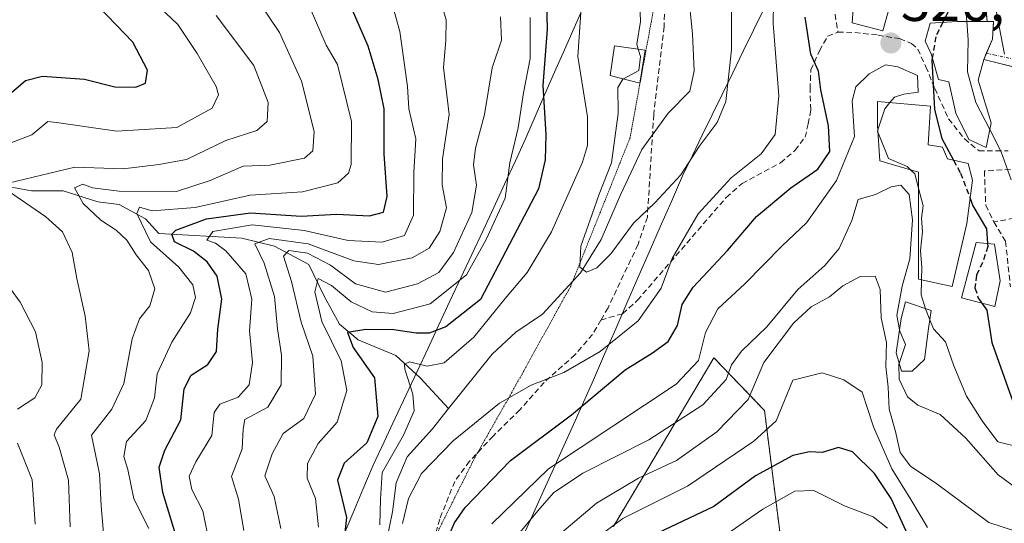
# Model space of a CAD drawing. Units: metres. Extents: x 597734 to 601196, y 4692104 to 4694466.
# Drawn here: x 598753 to 598929, y 4693404 to 4693494 of the extents above; entities that cross this region are included whole.
import ezdxf
from ezdxf.enums import TextEntityAlignment as Align

# ---------------------------------------------------------------- set-up
doc = ezdxf.new("R2010")
doc.units = ezdxf.units.M
doc.header["$MEASUREMENT"] = 0
for name, pattern in [('TRAZO_Y_PUNTO', [1, 0.5, -0.25, 0, -0.25]), ('TRAZOS', [0.75, 0.5, -0.25]), ('TRAZOS2', [0.375, 0.25, -0.125]), ('TRAZOSX2', [1.5, 1, -0.5])]:
    doc.linetypes.add(name, pattern=pattern)
for name, color, linetype, lineweight in [('Arbolado forestal', 92, 'TRAZOS', 0), ('Arbolado forestal CxS', 92, 'Continuous', 0), ('Carátula', 7, 'Continuous', 5), ('Corriente natural lineal', 142, 'Continuous', 13), ('Curva de nivel maestra', 36, 'Continuous', 30), ('Curva de nivel maestra oculto', 36, 'TRAZOSX2', 30), ('Curva de nivel normal', 36, 'Continuous', 0), ('Edificación', 1, 'Continuous', 13), ('Edificación Cxs', 1, 'Continuous', 13), ('Muro lineal', 1, 'TRAZOSX2', 13), ('Obra de contención lineal', 1, 'TRAZOSX2', 13), ('Punto de cota en terreno', 7, 'Continuous', 0), ('Rótulo de punto de cota en terreno', 19, 'Continuous', 0), ('Senda', 19, 'TRAZOSX2', 0), ('Suelo desnudo', 252, 'Continuous', 0), ('Suelo desnudo CxS', 43, 'Continuous', 0), ('Vía pecuaria', 92, 'Continuous', 13), ('Vía pecuaria CxS', 92, 'Continuous', 13), ('Vía pecuaria eje', 92, 'TRAZOS2', 0), ('Vía urbana Cxs', 5, 'Continuous', 0), ('Vía urbana eje', 5, 'TRAZO_Y_PUNTO', 0)]:
    doc.layers.add(name, color=color, linetype=linetype, lineweight=lineweight)
doc.styles.add('Arial', font='txt', dxfattribs={"height": 0.2})

# ---------------------------------------------------------------- blocks, each defined once
blk = doc.blocks.new('*U179')
at = {"layer": 'Curva de nivel normal', "color": 36, "linetype": 'Continuous', "lineweight": 0}
for points in [[(598914.85, 4693402.84, 345), (598911.85, 4693407.89, 345), (598908.46, 4693413.33, 345), (598905.2, 4693420.82, 345), (598903.13, 4693427.03, 345), (598899.87, 4693429.25, 345), (598896.03, 4693430.49, 345), (598890.77, 4693429.17, 345), (598887.81, 4693421.93, 345), (598883.79, 4693418.29, 345), (598871.91, 4693410.24, 345), (598860.4, 4693404.47, 345), (598855.53, 4693400.91, 345)], [(598786.48, 4693400.25, 345), (598785.33, 4693405.81, 345), (598783.36, 4693409.67, 345), (598782.86, 4693412, 345), (598784.06, 4693414.58, 345), (598786.94, 4693419.31, 345), (598787.32, 4693423.38, 345), (598788.37, 4693424.86, 345), (598791.63, 4693426.13, 345), (598793.6, 4693428.33, 345), (598794.17, 4693432.33, 345), (598793.63, 4693438, 345), (598794.05, 4693443.67, 345), (598793.02, 4693448.17, 345), (598789.43, 4693452.29, 345), (598787.58, 4693453.64, 345), (598786.05, 4693454.2, 345), (598787.08, 4693455.72, 345), (598794.11, 4693456.9, 345), (598803.44, 4693455.92, 345), (598811.3, 4693454.15, 345), (598817.38, 4693453.82, 345), (598821.34, 4693455.02, 345), (598822.94, 4693458.65, 345), (598823, 4693466.25, 345), (598823.39, 4693472.3, 345), (598822.14, 4693477.66, 345), (598821.9, 4693481.65, 345), (598820.54, 4693491.43, 345), (598817.16, 4693503.72, 345)]]:
    blk.add_polyline3d(points, dxfattribs=at)
blk = doc.blocks.new('*U186')
at = {"layer": 'Curva de nivel maestra', "color": 36, "linetype": 'Continuous', "lineweight": 30}
blk.add_polyline3d([(598750.24, 4693479.8, 375), (598753.65, 4693482.73, 375), (598756.69, 4693483.46, 375), (598764.15, 4693482.92, 375), (598769.62, 4693481.58, 375), (598773.33, 4693481.51, 375), (598775.08, 4693482.24, 375), (598775.42, 4693484.54, 375), (598772.82, 4693489.54, 375), (598766.72, 4693495.88, 375), (598762.4, 4693501.64, 375), (598757.87, 4693506.61, 375), (598753.75, 4693513.38, 375), (598749.62, 4693518.75, 375)], dxfattribs=at)
blk = doc.blocks.new('5PATER')
at = {"layer": 'Carátula', "linetype": 'Continuous', "lineweight": 5}
h = blk.add_hatch(color=250, dxfattribs=at)
edge = h.paths.add_edge_path()
edge.add_ellipse((0, 0.01), major_axis=(-1.33, -1.34), ratio=0.999422, start_angle=0, end_angle=360)
blk = doc.blocks.new('*U192')
at = {"layer": 'Vía urbana Cxs', "color": 5, "linetype": 'Continuous', "lineweight": 0}
blk.add_polyline3d([(598930.12, 4693485.12, 314.58), (598924.87, 4693486.48, 317.02), (598925.33, 4693487.52, 316.44), (598926.44, 4693490.07, 315.13), (598926.56, 4693491.98, 314.97), (598926.64, 4693493.26, 314.9), (598925.48, 4693493.24, 315.79), (598925.26, 4693496.05, 315.93), (598927.15, 4693495.92, 314.63), (598926.75, 4693502.23, 314.85), (598928.52, 4693502.35, 313.38), (598929.36, 4693497.97, 313.34)], dxfattribs=at)

msp = doc.modelspace()

# ---------------------------------------------------------------- linework, layer by layer
at = {"layer": 'Arbolado forestal', "color": 92, "linetype": 'TRAZOS', "lineweight": 0}
msp.add_polyline3d([(598891.46, 4693378.13, 369.88), (598885.69, 4693423.77, 341.96), (598876.66, 4693433.17, 331.27), (598863.34, 4693410.84, 340.12), (598858.69, 4693403.05, 344.59)], dxfattribs=at)
at = {"layer": 'Arbolado forestal CxS', "color": 92, "linetype": 'Continuous', "lineweight": 0}
msp.add_polyline3d([(598858.69, 4693403.05, 344.59), (598863.34, 4693410.84, 340.12), (598876.66, 4693433.17, 331.27), (598885.69, 4693423.77, 341.96), (598891.46, 4693378.13, 369.88)], dxfattribs=at)
at = {"layer": 'Corriente natural lineal', "color": 142, "linetype": 'Continuous', "lineweight": 13}
for points in [[(598829.23, 4693424.09, 317.06), (598837.03, 4693433.84, 315.87), (598841.28, 4693437.77, 315.61), (598846.02, 4693440.94, 315.71), (598852.79, 4693448.36, 315.17), (598856.52, 4693454.28, 313.84), (598859.94, 4693462.27, 313.81), (598863.75, 4693470.35, 313.1), (598868.51, 4693476.88, 312.65), (598872.38, 4693480.82, 312.37), (598873.1, 4693484.4, 312.15), (598872.81, 4693491.04, 311.15), (598872.03, 4693498.7, 310.13)], [(598706.66, 4693477.51, 379.55), (598710.42, 4693474.95, 377.94), (598713.09, 4693471.67, 376.98), (598717.05, 4693471.69, 375.78), (598723.72, 4693469.99, 374.11), (598727.75, 4693468.29, 371.67), (598734.54, 4693467.6, 369.76), (598741.67, 4693465.38, 368.51), (598754.68, 4693463.01, 362.95), (598760.35, 4693463, 360.74), (598766.54, 4693461.05, 359.38), (598770.39, 4693460.54, 358.13), (598775.06, 4693457.97, 353.3), (598777.45, 4693455.36, 352.22), (598792.28, 4693454.56, 342.07), (598798.11, 4693453.09, 337.21), (598804.27, 4693449.86, 333.85), (598806.99, 4693444.2, 328.35), (598809.72, 4693439.16, 326.61), (598813.09, 4693436.39, 325.33), (598819.84, 4693433.57, 320.05), (598824.14, 4693429.58, 319.1), (598829.23, 4693424.09, 317.06)], [(598795.83, 4693352.99, 327.19), (598801.28, 4693362.17, 325.7), (598805.19, 4693369.62, 324.49), (598810.59, 4693378.22, 322.96), (598813.9, 4693386.38, 321.91), (598818.14, 4693400.44, 320.16), (598819.21, 4693405.64, 319.8), (598819.89, 4693410.82, 319.11), (598821.82, 4693415.49, 318.06), (598826.34, 4693420.48, 317.34), (598829.23, 4693424.09, 317.06)]]:
    msp.add_polyline3d(points, dxfattribs=at)
at = {"layer": 'Curva de nivel maestra', "color": 36, "linetype": 'Continuous', "lineweight": 30}
for points in [[(598846.58, 4693503.55, 325), (598846.84, 4693491.86, 325), (598846.08, 4693481.79, 325), (598846.63, 4693473.07, 325), (598846.5, 4693468.54, 325), (598845.3, 4693463.35, 325), (598834.95, 4693443.61, 325), (598828.75, 4693438.71, 325), (598825.75, 4693437.55, 325), (598823.42, 4693437.56, 325), (598819.43, 4693438.18, 325), (598814.46, 4693438.22, 325), (598811.17, 4693437.69, 325), (598812.18, 4693435.03, 325), (598815.98, 4693429.59, 325), (598816.59, 4693422.67, 325), (598814.64, 4693418, 325), (598810.6, 4693414.33, 325), (598809.38, 4693411.33, 325), (598810.98, 4693404.67, 325), (598809.56, 4693391.76, 325)], [(598780.47, 4693401.51, 350), (598778.17, 4693409.14, 350), (598777.52, 4693413.65, 350), (598778.54, 4693416.67, 350), (598781.39, 4693422.07, 350), (598782, 4693427.61, 350), (598783.26, 4693430.07, 350), (598786.23, 4693432, 350), (598787.79, 4693434.32, 350), (598787.99, 4693438.27, 350), (598788.7, 4693443.65, 350), (598787.88, 4693447.74, 350), (598786.12, 4693450.32, 350), (598783.65, 4693452.22, 350), (598780.26, 4693453.9, 350), (598779.78, 4693455.26, 350), (598780.48, 4693455.98, 350), (598786, 4693457.97, 350), (598793.81, 4693459.06, 350), (598802.87, 4693458.47, 350), (598809.22, 4693458.81, 350), (598815.09, 4693458.5, 350), (598817.59, 4693459.17, 350), (598818.24, 4693461.99, 350), (598817.72, 4693469.62, 350), (598817.72, 4693477.62, 350), (598816.63, 4693482.89, 350), (598814.85, 4693488.86, 350), (598811.07, 4693497.67, 350)], [(598823.72, 4693388.67, 325), (598830.28, 4693403.69, 325), (598832.22, 4693406.41, 325), (598840.32, 4693414.82, 325), (598851.22, 4693423, 325), (598860.78, 4693431.05, 325), (598865.69, 4693434.06, 325), (598868.5, 4693436.1, 325), (598870.16, 4693438.92, 325), (598870.99, 4693442.7, 325), (598872.95, 4693445.8, 325), (598879.08, 4693452.34, 325), (598884.24, 4693458.4, 325), (598890.41, 4693463.55, 325), (598895.24, 4693466.88, 325), (598897.36, 4693470.03, 325), (598897.16, 4693474.63, 325), (598895.79, 4693481.04, 325), (598895.35, 4693484.39, 325), (598893.95, 4693487.42, 325), (598892.95, 4693493.99, 325)], [(598918.58, 4693495.14, 325), (598917.56, 4693493.09, 325)], [(598915.69, 4693486.68, 325), (598915.63, 4693486.32, 325), (598916.06, 4693477.5, 325), (598917.4, 4693472.36, 325), (598919.47, 4693468.48, 325)], [(598922.44, 4693461.61, 325), (598922.92, 4693460.33, 325), (598925.35, 4693456.18, 325), (598925.57, 4693453.57, 325)], [(598924.54, 4693442.95, 325), (598925.43, 4693441.69, 325), (598926.31, 4693435.9, 325), (598930.08, 4693425.36, 325)], [(598911.02, 4693402.19, 350), (598908.31, 4693408.02, 350), (598905.33, 4693412.49, 350), (598901.4, 4693416.38, 350), (598898.91, 4693417.16, 350), (598895.99, 4693416.27, 350), (598893.74, 4693416.4, 350), (598890.74, 4693415.72, 350), (598884.08, 4693412.1, 350), (598876.65, 4693406.63, 350), (598866.7, 4693401.88, 350)]]:
    msp.add_polyline3d(points, dxfattribs=at)
at = {"layer": 'Curva de nivel maestra oculto', "color": 36, "linetype": 'TRAZOSX2', "lineweight": 30}
for points in [[(598917.56, 4693493.09, 325), (598916.29, 4693490.51, 325), (598915.69, 4693486.68, 325)], [(598919.47, 4693468.48, 325), (598920.7, 4693466.17, 325), (598922.44, 4693461.61, 325)], [(598925.57, 4693453.57, 325), (598925.61, 4693453.03, 325), (598924.68, 4693450.18, 325), (598923.56, 4693447.92, 325), (598923.31, 4693445.64, 325), (598923.91, 4693443.84, 325), (598924.54, 4693442.95, 325)]]:
    msp.add_polyline3d(points, dxfattribs=at)
at = {"layer": 'Curva de nivel normal', "color": 36, "linetype": 'Continuous', "lineweight": 0}
for points in [[(598747.43, 4693470.22, 370), (598754.76, 4693472.98, 370), (598757.6, 4693475.36, 370), (598759.14, 4693475.21, 370), (598769.97, 4693473.64, 370), (598780.66, 4693474.3, 370), (598786.97, 4693477.75, 370), (598788.09, 4693480.13, 370), (598787.73, 4693481.61, 370), (598784.3, 4693487.53, 370), (598780.83, 4693492.72, 370), (598774.35, 4693498.91, 370), (598771.05, 4693502.94, 370), (598769.24, 4693506.13, 370), (598765.84, 4693510.06, 370), (598763.46, 4693515.36, 370), (598760, 4693519.22, 370), (598755.45, 4693526.02, 370), (598751.63, 4693534.86, 370)], [(598820.99, 4693403.58, 320), (598822.08, 4693408.03, 320), (598824.38, 4693412.49, 320), (598830.06, 4693418.36, 320), (598838.34, 4693425.06, 320), (598844, 4693428.27, 320), (598849.81, 4693430.53, 320), (598856.31, 4693434.31, 320), (598863.14, 4693439.79, 320), (598867.2, 4693445.61, 320), (598869.22, 4693450.91, 320), (598873.87, 4693458.91, 320), (598879.75, 4693465.29, 320), (598885.08, 4693469.63, 320), (598887.63, 4693473.05, 320), (598888.26, 4693479.97, 320), (598887.22, 4693492.88, 320), (598887.42, 4693503.99, 320)], [(598860.48, 4693482.99, 315), (598860.39, 4693482.94, 315), (598859.51, 4693481.47, 315), (598859.52, 4693476.82, 315), (598858.38, 4693467.97, 315), (598856.16, 4693462.42, 315), (598854.89, 4693458.81, 315), (598852.86, 4693453.11, 315), (598852.72, 4693449.34, 315), (598853.88, 4693448.47, 315), (598855.75, 4693449.22, 315), (598858.21, 4693451.75, 315), (598862.26, 4693457.19, 315), (598866.12, 4693460.85, 315), (598870.73, 4693465.88, 315), (598874, 4693470.9, 315), (598877.25, 4693475.19, 315), (598878.8, 4693478.96, 315), (598879.78, 4693488.16, 315), (598879.86, 4693503.31, 315)], [(598792.88, 4693500.42, 360), (598799, 4693491.26, 360), (598802.94, 4693482.61, 360), (598805.22, 4693473.58, 360), (598804.99, 4693470.15, 360), (598803.47, 4693468.84, 360), (598797.32, 4693467.56, 360), (598792.53, 4693467.38, 360), (598786.61, 4693464.81, 360), (598780.64, 4693462.9, 360), (598770.34, 4693462.92, 360), (598765.6, 4693463.51, 360), (598763.9, 4693464.17, 360), (598762.37, 4693463.52, 360), (598763.96, 4693460.74, 360), (598767.07, 4693457.73, 360), (598769.85, 4693455.96, 360), (598771.72, 4693454.16, 360), (598773.42, 4693451.54, 360), (598775.58, 4693448.78, 360), (598776.74, 4693445.47, 360), (598775.85, 4693442.44, 360), (598773.98, 4693440.12, 360), (598772.68, 4693436.58, 360), (598771.19, 4693428.59, 360), (598769.06, 4693423.97, 360), (598765.4, 4693419.35, 360), (598766.84, 4693412.47, 360), (598767.14, 4693406.72, 360), (598767.66, 4693400.5, 360)], [(598792.65, 4693402.33, 340), (598791.68, 4693407.94, 340), (598790.44, 4693411.98, 340), (598792.36, 4693416.94, 340), (598792.52, 4693420.43, 340), (598792.84, 4693422.14, 340), (598796.92, 4693424.33, 340), (598799.34, 4693428.33, 340), (598799.39, 4693433.67, 340), (598798.67, 4693438.33, 340), (598798.15, 4693444.1, 340), (598796.3, 4693450.09, 340), (598794.62, 4693453.54, 340), (598797.17, 4693454.45, 340), (598804.16, 4693453.54, 340), (598812.28, 4693450.49, 340), (598816.72, 4693449.83, 340), (598822.75, 4693451.05, 340), (598825.75, 4693452.76, 340), (598827.7, 4693455.73, 340), (598828.89, 4693459.94, 340), (598828.11, 4693464.08, 340), (598828.15, 4693468.72, 340), (598829.36, 4693476.6, 340), (598828.33, 4693485.04, 340), (598828.73, 4693489.87, 340), (598828.82, 4693493.53, 340), (598827.51, 4693498.05, 340)], [(598863.34, 4693498.04, 315), (598863.55, 4693493.24, 315), (598862.86, 4693489.18, 315), (598863.14, 4693488.29, 315)], [(598921.45, 4693497.85, 320), (598921.83, 4693493.23, 320)], [(598853.01, 4693496.57, 320), (598852.34, 4693486.99, 320), (598854.08, 4693476.21, 320), (598854.09, 4693471.12, 320), (598853.2, 4693468.14, 320), (598847.65, 4693455.66, 320), (598843.29, 4693448.42, 320), (598839.33, 4693443.74, 320), (598833.75, 4693436.84, 320), (598828.42, 4693432.3, 320), (598825.42, 4693431.65, 320), (598822.27, 4693432.46, 320), (598821.34, 4693432.01, 320), (598821.41, 4693431.14, 320), (598822.86, 4693426.67, 320), (598823.11, 4693423.67, 320), (598821.18, 4693419.33, 320), (598817.35, 4693412.67, 320), (598817.05, 4693407.92, 320), (598816.98, 4693403.35, 320)], [(598761.64, 4693403, 365), (598761.34, 4693411.31, 365), (598759.62, 4693417.23, 365), (598758.76, 4693419.39, 365), (598759.15, 4693420.44, 365), (598763.51, 4693425.76, 365), (598764.99, 4693434.44, 365), (598764.32, 4693440.58, 365), (598762.81, 4693447.33, 365), (598761.99, 4693452, 365), (598760.23, 4693455.7, 365), (598757.29, 4693458.33, 365), (598748.97, 4693464, 365), (598762.45, 4693467.2, 365), (598771.1, 4693466.92, 365), (598777.43, 4693467.69, 365), (598782.43, 4693468.61, 365), (598789.43, 4693472.01, 365), (598794.95, 4693473.76, 365), (598796.81, 4693475.38, 365), (598797, 4693478.75, 365), (598794.45, 4693485.4, 365), (598787.73, 4693494.29, 365)], [(598804.5, 4693495.6, 355), (598807.39, 4693488.99, 355), (598809.38, 4693485.57, 355), (598811.89, 4693475.39, 355), (598811.84, 4693467.67, 355), (598811.37, 4693466.12, 355), (598809.43, 4693464.42, 355), (598803.16, 4693462.82, 355), (598793.76, 4693462.23, 355), (598783.96, 4693460.02, 355), (598776.28, 4693459.44, 355), (598774.01, 4693460.06, 355), (598773.52, 4693458.97, 355), (598775.99, 4693453.89, 355), (598781.03, 4693449.35, 355), (598783.52, 4693446.22, 355), (598784.03, 4693443.97, 355), (598783.13, 4693441.18, 355), (598779.79, 4693435.96, 355), (598777.18, 4693430.33, 355), (598776.7, 4693426, 355), (598775.14, 4693422, 355), (598771.7, 4693418.22, 355), (598771.21, 4693415.57, 355), (598771.9, 4693413.22, 355), (598772.99, 4693408, 355), (598775.68, 4693402.67, 355)], [(598838.54, 4693494.06, 335), (598838.7, 4693489.88, 335), (598837.02, 4693484.99, 335), (598835.68, 4693476.65, 335), (598834.03, 4693470.62, 335), (598833.7, 4693467.65, 335), (598834.2, 4693464, 335), (598833.38, 4693459.14, 335), (598830.13, 4693451.97, 335), (598827.48, 4693448.43, 335), (598823.67, 4693446.36, 335), (598817.94, 4693444.92, 335), (598812.63, 4693446.38, 335), (598808.14, 4693449.7, 335), (598804.02, 4693451.87, 335), (598800.68, 4693452.35, 335), (598799.74, 4693451.32, 335), (598801.14, 4693446.8, 335), (598802.88, 4693439.54, 335), (598804.96, 4693433.49, 335), (598805.44, 4693426.67, 335), (598803.34, 4693422.33, 335), (598799.68, 4693419.67, 335), (598797.7, 4693416, 335), (598796.4, 4693412.1, 335), (598798.08, 4693408.4, 335), (598799.26, 4693402.66, 335)], [(598927.02, 4693495.46, 315), (598928.61, 4693487.41, 315)], [(598843.8, 4693493.94, 330), (598843.83, 4693486.62, 330), (598842.6, 4693480.5, 330), (598841.65, 4693474.22, 330), (598840.18, 4693468.02, 330), (598839.36, 4693461.66, 330), (598835.96, 4693454.33, 330), (598832.44, 4693448, 330), (598825.94, 4693442.8, 330), (598819.34, 4693441.07, 330), (598815.56, 4693441.36, 330), (598811.82, 4693443.18, 330), (598808.34, 4693446.1, 330), (598805.94, 4693447.31, 330), (598805.36, 4693444.97, 330), (598806.58, 4693439.66, 330), (598810.04, 4693432.64, 330), (598811.05, 4693427.32, 330), (598809.32, 4693421.68, 330), (598805.91, 4693417.85, 330), (598804, 4693414.32, 330), (598803.98, 4693411.66, 330), (598805.45, 4693408.06, 330), (598806.02, 4693402.94, 330)], [(598921.83, 4693493.23, 320), (598922.09, 4693489.98, 320), (598921.98, 4693484.26, 320), (598923.45, 4693478.8, 320), (598925.96, 4693473.93, 320)], [(598863.14, 4693488.29, 315), (598863.56, 4693486.98, 315), (598863.22, 4693484.48, 315), (598860.48, 4693482.99, 315)], [(598836.98, 4693403.49, 330), (598847.08, 4693413.36, 330), (598869.9, 4693428.49, 330), (598873.88, 4693432.67, 330), (598875.16, 4693437.67, 330), (598877.36, 4693441.92, 330), (598882.2, 4693446.37, 330), (598888.85, 4693453.16, 330), (598893.23, 4693457.25, 330), (598898.59, 4693464.85, 330), (598901.77, 4693472.72, 330), (598901.36, 4693479.07, 330), (598902.02, 4693481.58, 330), (598904.42, 4693483.89, 330), (598907.35, 4693485.52, 330), (598909.54, 4693485.12, 330), (598913.03, 4693483.57, 330), (598913.18, 4693480.6, 330), (598910.61, 4693480.27, 330), (598908.95, 4693479.74, 330), (598908.11, 4693478.75, 330)], [(598908.11, 4693478.75, 330), (598907.19, 4693477.66, 330), (598905.96, 4693473.91, 330)], [(598905.96, 4693473.91, 330), (598905.87, 4693473.63, 330), (598906, 4693473.33, 330)], [(598906, 4693473.33, 330), (598907.87, 4693468.78, 330), (598911.18, 4693467.34, 330), (598911.82, 4693466.71, 330)], [(598925.96, 4693473.93, 320), (598928, 4693469.96, 320), (598929.8, 4693464.96, 320)], [(598911.82, 4693466.71, 330), (598912.54, 4693466.02, 330), (598913.21, 4693463.47, 330)], [(598841.45, 4693401.33, 335), (598845.18, 4693405.84, 335), (598847.99, 4693409.03, 335), (598853.21, 4693412.59, 335), (598865.03, 4693418.51, 335), (598874.69, 4693424.77, 335), (598878.82, 4693429.28, 335), (598879.8, 4693431.94, 335), (598881.58, 4693434.33, 335), (598886.09, 4693438.68, 335), (598891.67, 4693445.39, 335), (598896.5, 4693449.68, 335), (598899.03, 4693452.67, 335), (598901.3, 4693457.69, 335), (598902.42, 4693461.43, 335), (598905.54, 4693462.33, 335), (598908.34, 4693463.71, 335), (598910.09, 4693464.02, 335), (598911.55, 4693462.36, 335), (598912.12, 4693457.82, 335), (598911.67, 4693450.82, 335), (598910.27, 4693445.95, 335), (598909.34, 4693440.72, 335), (598909.81, 4693438.21, 335)], [(598913.21, 4693463.47, 330), (598914.04, 4693460.34, 330), (598913.76, 4693458.1, 330), (598913.92, 4693455.67, 330), (598913.57, 4693452.33, 330), (598913.82, 4693449.28, 330), (598913.77, 4693447.08, 330)], [(598752.2, 4693424, 370), (598755.29, 4693426, 370), (598756.57, 4693428.33, 370), (598756.61, 4693432.31, 370), (598755.39, 4693437.79, 370), (598752.68, 4693443.11, 370), (598749.24, 4693447.87, 370)], [(598930.57, 4693402.23, 340), (598925.76, 4693403.74, 340), (598916.48, 4693410.63, 340), (598911.79, 4693413.84, 340), (598909.93, 4693416.26, 340), (598909.12, 4693419.99, 340), (598907.95, 4693424, 340), (598907.78, 4693427.9, 340), (598907.4, 4693431.59, 340), (598907.5, 4693435.9, 340), (598906.52, 4693440.33, 340), (598906.36, 4693445.35, 340), (598905.46, 4693447.73, 340), (598902.81, 4693447.68, 340), (598899.69, 4693446, 340), (598897.29, 4693444.05, 340), (598894.06, 4693442.27, 340), (598890.86, 4693439.34, 340), (598885.55, 4693432.34, 340), (598882.8, 4693425.75, 340), (598877.18, 4693419.97, 340), (598869.96, 4693414.81, 340), (598863.16, 4693411.65, 340), (598855.69, 4693407.23, 340), (598848.72, 4693401.29, 340)], [(598913.77, 4693447.08, 330), (598913.72, 4693444.44, 330), (598914.49, 4693441.93, 330)], [(598914.49, 4693441.93, 330), (598914.59, 4693441.59, 330), (598915.25, 4693439.96, 330)], [(598931.28, 4693417.2, 330), (598927.42, 4693418.18, 330), (598924.62, 4693421.9, 330), (598921.82, 4693426.33, 330), (598919.52, 4693431.76, 330), (598918.02, 4693436.02, 330), (598915.9, 4693438.34, 330), (598915.25, 4693439.96, 330)], [(598909.81, 4693438.21, 335), (598909.87, 4693437.91, 335), (598910.92, 4693435.52, 335), (598909.78, 4693432.14, 335)], [(598933.25, 4693408.06, 335), (598927.47, 4693412.29, 335), (598921.69, 4693418.84, 335), (598917.09, 4693423.02, 335), (598913.12, 4693424.71, 335), (598911.28, 4693426.21, 335), (598909.77, 4693429.36, 335), (598909.73, 4693431.99, 335), (598909.78, 4693432.14, 335)], [(598755.37, 4693403.46, 370), (598754.83, 4693411.4, 370), (598752.22, 4693417.95, 370)], [(598877.57, 4693400.7, 355), (598885.41, 4693406.16, 355), (598891.09, 4693409.37, 355), (598894.54, 4693409.44, 355), (598900.01, 4693406.74, 355), (598905.14, 4693404.77, 355), (598907.69, 4693402.76, 355)]]:
    msp.add_polyline3d(points, dxfattribs=at)
at = {"layer": 'Edificación', "color": 1, "linetype": 'Continuous', "lineweight": 13}
for points in [[(598907.96, 4693495.6, 333.55), (598906.82, 4693491.59, 329.04), (598901.38, 4693492.98, 328.88), (598901.67, 4693497, 330.73), (598907.96, 4693495.6, 333.55)], [(598926.2, 4693475.13, 325.07), (598925.31, 4693470.73, 325.72), (598922.19, 4693472.14, 327.25), (598919.89, 4693476.88, 326.57), (598918.62, 4693482.48, 326.09), (598916.77, 4693482.9, 325.62), (598915.46, 4693487.48, 326.83), (598914.42, 4693489.72, 325.92), (598915.3, 4693492.96, 329.35), (598920.1, 4693493.23, 325.06), (598925.48, 4693493.24, 321.12)], [(598925.48, 4693493.24, 321.12), (598926.64, 4693493.26, 319.18), (598926.44, 4693490.07, 320.61), (598924.87, 4693486.48, 323.62)], [(598864.35, 4693488.11, 314.7), (598863.42, 4693482.23, 315.09), (598858.12, 4693483.6, 316.23), (598858.87, 4693488.91, 316.56), (598864.35, 4693488.11, 314.7)], [(598924.87, 4693486.48, 323.62), (598923.89, 4693482.77, 325.23), (598926.2, 4693475.13, 325.07)], [(598921.85, 4693457.14, 326.58), (598919.26, 4693445.93, 328.73), (598913.22, 4693447.2, 334.78), (598913.19, 4693458.93, 333.62), (598913.23, 4693466.3, 329.36), (598906.28, 4693468.35, 332.89), (598905.92, 4693474.64, 331.78), (598905.87, 4693478.94, 331.72), (598915.39, 4693478.12, 327.09), (598914.94, 4693471.23, 327.64), (598917.53, 4693470.8, 326.4), (598918.41, 4693468.73, 326.98), (598922.12, 4693467.85, 325.06), (598922.87, 4693464.92, 324.66), (598921.85, 4693457.14, 326.58)], [(598927.8, 4693446.94, 325.63), (598926.87, 4693442.33, 325.75), (598920.92, 4693443.91, 328.56), (598923.51, 4693453.74, 328.78), (598926.82, 4693453.46, 326.11), (598927.8, 4693446.94, 325.63)], [(598914.32, 4693432.89, 333.7), (598912.07, 4693430.76, 333.56), (598910.18, 4693430.8, 337.43), (598909.21, 4693434.03, 337.74), (598910.1, 4693440.19, 340.53), (598910.87, 4693443.14, 338.73), (598915.48, 4693441.6, 331.35), (598915.03, 4693438.41, 333.52), (598914.32, 4693432.89, 333.7)]]:
    msp.add_polyline3d(points, dxfattribs=at)
at = {"layer": 'Edificación Cxs', "color": 1, "linetype": 'Continuous', "lineweight": 13}
for points in [[(598907.96, 4693495.6, 333.55), (598906.82, 4693491.59, 329.04), (598901.38, 4693492.98, 328.88), (598901.67, 4693497, 330.73), (598907.96, 4693495.6, 333.55)], [(598926.2, 4693475.13, 325.07), (598925.31, 4693470.73, 325.72), (598922.19, 4693472.14, 327.25), (598919.89, 4693476.88, 326.57), (598918.62, 4693482.48, 326.09), (598916.77, 4693482.9, 325.62), (598915.46, 4693487.48, 326.83), (598914.42, 4693489.72, 325.92), (598915.3, 4693492.96, 329.35), (598920.1, 4693493.23, 325.06), (598925.48, 4693493.24, 321.12), (598926.64, 4693493.26, 319.18), (598926.44, 4693490.07, 320.61), (598924.87, 4693486.48, 323.62), (598923.89, 4693482.77, 325.23), (598926.2, 4693475.13, 325.07)], [(598864.35, 4693488.11, 314.7), (598863.42, 4693482.23, 315.09), (598858.12, 4693483.6, 316.23), (598858.87, 4693488.91, 316.56), (598864.35, 4693488.11, 314.7)], [(598921.85, 4693457.14, 326.58), (598919.26, 4693445.93, 328.73), (598913.22, 4693447.2, 334.78), (598913.19, 4693458.93, 333.62), (598913.23, 4693466.3, 329.36), (598906.28, 4693468.35, 332.89), (598905.92, 4693474.64, 331.78), (598905.87, 4693478.94, 331.72), (598915.39, 4693478.12, 327.09), (598914.94, 4693471.23, 327.64), (598917.53, 4693470.8, 326.4), (598918.41, 4693468.73, 326.98), (598922.12, 4693467.85, 325.06), (598922.87, 4693464.92, 324.66), (598921.85, 4693457.14, 326.58)], [(598927.8, 4693446.94, 325.63), (598926.87, 4693442.33, 325.75), (598920.92, 4693443.91, 328.56), (598923.51, 4693453.74, 328.78), (598926.82, 4693453.46, 326.11), (598927.8, 4693446.94, 325.63)], [(598914.32, 4693432.89, 333.7), (598912.07, 4693430.76, 333.56), (598910.18, 4693430.8, 337.43), (598909.21, 4693434.03, 337.74), (598910.1, 4693440.19, 340.53), (598910.87, 4693443.14, 338.73), (598915.48, 4693441.6, 331.35), (598915.03, 4693438.41, 333.52), (598914.32, 4693432.89, 333.7)]]:
    msp.add_polyline3d(points, close=True, dxfattribs=at)
at = {"layer": 'Muro lineal', "color": 1, "linetype": 'TRAZOSX2', "lineweight": 13}
for points in [[(598922.69, 4693525.53, 313.49), (598925.8, 4693525.08, 313.54), (598928.52, 4693502.35, 314.78), (598926.75, 4693502.23, 315.59), (598927.15, 4693495.92, 315.62), (598925.26, 4693496.05, 315.67), (598925.48, 4693493.24, 321.12)], [(598924.87, 4693486.48, 323.62), (598930.12, 4693485.12, 317.87), (598930.27, 4693483.39, 317.62), (598931.73, 4693483.18, 317), (598932.11, 4693480.8, 318.42)], [(598929.66, 4693466.82, 323.21), (598924.99, 4693466.55, 324.06), (598925.23, 4693460.42, 324.59), (598926.71, 4693457.44, 325.06)]]:
    msp.add_polyline3d(points, dxfattribs=at)
at = {"layer": 'Obra de contención lineal', "color": 1, "linetype": 'TRAZOSX2', "lineweight": 13}
msp.add_polyline3d([(598930.33, 4693458.1, 324.01), (598926.71, 4693457.44, 325.06), (598928.79, 4693453.96, 324.76), (598929.64, 4693445.82, 324.03)], dxfattribs=at)
at = {"layer": 'Senda', "color": 19, "linetype": 'TRAZOSX2', "lineweight": 0}
for points in [[(598927.98, 4693578.6, 304.45), (598916.91, 4693576.34, 309.52), (598910.88, 4693574.91, 306.16), (598904.21, 4693571.57, 316.04), (598899.29, 4693569.19, 315.05), (598896.43, 4693566.02, 315.2), (598893.57, 4693562.52, 315.74), (598890.72, 4693557.92, 316.74), (598889.61, 4693552.05, 321.87), (598889.13, 4693544.9, 326.34), (598888.97, 4693535.38, 327.2), (598888.97, 4693528.87, 327.56), (598889.61, 4693521.73, 327.68), (598891.35, 4693516.65, 326.76), (598894.14, 4693512.16, 328.45), (598895.41, 4693507.85, 326.9), (598896.2, 4693504.15, 326.93), (598897.56, 4693498.98, 326.77), (598898.83, 4693491.35, 326.44)], [(598859.88, 4693552.58, 305.97), (598859.95, 4693549.88, 306.28), (598860.67, 4693541.08, 307.51), (598861.4, 4693534.2, 308.11), (598862.59, 4693525.87, 308.79), (598863.32, 4693519.42, 309.52), (598865.82, 4693509.36, 310.26), (598867.35, 4693502.25, 310.71), (598867.89, 4693497.56, 311.31), (598867.74, 4693492.34, 311.61), (598865.9, 4693476.63, 312.71), (598864.76, 4693458.3, 315.47), (598863.09, 4693453.42, 316.45), (598857.74, 4693442.11, 317.89), (598856.46, 4693439.92, 317.89)], [(598856.46, 4693439.92, 317.89), (598860.34, 4693441.05, 318.61), (598863, 4693443.44, 319.19), (598878.85, 4693461.82, 320.24), (598881.69, 4693464.33, 320.83), (598888.57, 4693468.02, 321.56), (598891.19, 4693470.23, 321.69), (598892.95, 4693472.57, 322.31), (598893.5, 4693474.94, 322.52), (598893.97, 4693477.49, 322.91), (598893.83, 4693481.15, 323.59), (598893.99, 4693484.6, 324.24), (598895.53, 4693488.02, 324.96), (598896.98, 4693490.61, 325.87), (598898.83, 4693491.35, 326.44)], [(598898.83, 4693491.35, 326.44), (598901.85, 4693491.27, 327.25), (598905.99, 4693490.81, 327.98), (598909.84, 4693490.18, 327.1), (598911.99, 4693489.33, 326.08), (598913.08, 4693488.3, 325.48), (598914.55, 4693485.15, 326.37), (598916.12, 4693481.28, 324.72), (598918.6, 4693475.85, 323.59), (598921.42, 4693472.28, 322.89), (598924.04, 4693470.15, 321.89), (598925.47, 4693470.12, 320.9), (598927.06, 4693470.12, 320.03), (598929.24, 4693470.13, 319.39)], [(598856.46, 4693439.92, 317.89), (598854.96, 4693437.35, 318.36), (598851.82, 4693433.72, 319.02), (598846.32, 4693428.78, 320.09), (598841.98, 4693423.88, 320.98), (598837.2, 4693419.2, 321.57), (598832.99, 4693414.69, 322.15), (598830.34, 4693411.1, 322.17), (598827.65, 4693404.36, 323.07), (598826.47, 4693400.15, 323.02)]]:
    msp.add_polyline3d(points, dxfattribs=at)
at = {"layer": 'Suelo desnudo', "color": 252, "linetype": 'Continuous', "lineweight": 0}
msp.add_polyline3d([(598891.46, 4693378.13, 369.88), (598885.69, 4693423.77, 341.96), (598876.66, 4693433.17, 331.27), (598863.34, 4693410.84, 340.12), (598858.69, 4693403.05, 344.59)], dxfattribs=at)
at = {"layer": 'Suelo desnudo CxS', "color": 43, "linetype": 'Continuous', "lineweight": 0}
msp.add_polyline3d([(598891.46, 4693378.13, 369.88), (598885.69, 4693423.77, 341.96), (598876.66, 4693433.17, 331.27), (598863.34, 4693410.84, 340.12), (598858.69, 4693403.05, 344.59)], dxfattribs=at)
at = {"layer": 'Vía pecuaria', "color": 92, "linetype": 'Continuous', "lineweight": 13}
for points in [[(598810.29, 4693401, 325.34), (598812.12, 4693405.34, 323.7), (598813.94, 4693409.67, 321.8), (598815.77, 4693414, 321.27), (598817.73, 4693418.18, 322.3), (598819.69, 4693422.36, 322.23), (598821.64, 4693426.54, 320.7), (598823.6, 4693430.72, 319.5), (598825.56, 4693434.9, 322.11), (598827.52, 4693439.08, 325.65), (598829.47, 4693443.26, 328.8), (598831.43, 4693447.45, 330.83), (598833.39, 4693451.63, 330.94), (598835.35, 4693455.81, 331.07), (598837.3, 4693459.99, 330.97), (598839.26, 4693464.17, 330.2), (598841.22, 4693468.35, 328.64), (598842.96, 4693472.31, 327.86), (598844.7, 4693476.27, 326.27), (598846.45, 4693480.23, 324.03), (598848.19, 4693484.2, 322.93), (598849.93, 4693488.16, 321.34), (598851.67, 4693492.12, 319.9), (598852.86, 4693494.8, 319.76)], [(598885.68, 4693495.71, 318.88), (598883.79, 4693491.84, 317.47), (598881.9, 4693487.96, 315.87), (598880.02, 4693484.09, 314.74), (598878.13, 4693480.21, 314.15), (598876.35, 4693476.57, 314.09), (598874.58, 4693472.94, 314.47), (598872.81, 4693469.3, 314.8), (598871.04, 4693465.66, 314.9), (598869.05, 4693461.11, 315.96), (598867.06, 4693456.56, 316.86), (598865.07, 4693452.01, 317.77), (598863.08, 4693447.46, 318.33), (598861.09, 4693442.9, 318.28), (598859.1, 4693438.35, 318.94), (598857.11, 4693433.8, 320.67), (598855.12, 4693429.25, 322.64), (598853.14, 4693424.7, 324.4), (598851.34, 4693420.74, 325.92), (598849.54, 4693416.78, 328.3), (598847.75, 4693412.82, 330.58), (598845.95, 4693408.86, 333.15), (598844.16, 4693404.89, 334.31), (598842.36, 4693400.93, 335.5)]]:
    msp.add_polyline3d(points, dxfattribs=at)
at = {"layer": 'Vía pecuaria CxS', "color": 92, "linetype": 'Continuous', "lineweight": 13}
for points in [[(598810.29, 4693401, 325.34), (598812.12, 4693405.34, 323.7), (598813.94, 4693409.67, 321.8), (598815.77, 4693414, 321.27), (598817.73, 4693418.18, 322.3), (598819.69, 4693422.36, 322.23), (598821.64, 4693426.54, 320.7), (598823.6, 4693430.72, 319.5), (598825.56, 4693434.9, 322.11), (598827.52, 4693439.08, 325.65), (598829.47, 4693443.26, 328.8), (598831.43, 4693447.45, 330.83), (598833.39, 4693451.63, 330.94), (598835.35, 4693455.81, 331.07), (598837.3, 4693459.99, 330.97), (598839.26, 4693464.17, 330.2), (598841.22, 4693468.35, 328.64), (598842.96, 4693472.31, 327.86), (598844.7, 4693476.27, 326.27), (598846.45, 4693480.23, 324.03), (598848.19, 4693484.2, 322.93), (598849.93, 4693488.16, 321.34), (598851.67, 4693492.12, 319.9), (598852.86, 4693494.8, 319.76)], [(598885.68, 4693495.71, 318.88), (598883.79, 4693491.84, 317.47), (598881.9, 4693487.96, 315.87), (598880.02, 4693484.09, 314.74), (598878.13, 4693480.21, 314.15), (598876.35, 4693476.57, 314.09), (598874.58, 4693472.94, 314.47), (598872.81, 4693469.3, 314.8), (598871.04, 4693465.66, 314.9), (598869.05, 4693461.11, 315.96), (598867.06, 4693456.56, 316.86), (598865.07, 4693452.01, 317.77), (598863.08, 4693447.46, 318.33), (598861.09, 4693442.9, 318.28), (598859.1, 4693438.35, 318.94), (598857.11, 4693433.8, 320.67), (598855.12, 4693429.25, 322.64), (598853.14, 4693424.7, 324.4), (598851.34, 4693420.74, 325.92), (598849.54, 4693416.78, 328.3), (598847.75, 4693412.82, 330.58), (598845.95, 4693408.86, 333.15), (598844.16, 4693404.89, 334.31), (598842.36, 4693400.93, 335.5)]]:
    msp.add_polyline3d(points, dxfattribs=at)
at = {"layer": 'Vía pecuaria eje', "color": 92, "linetype": 'TRAZOS2', "lineweight": 0}
for points in [[(598866.21, 4693507.53, 310.36), (598866.32, 4693506.9, 310.39), (598867.13, 4693502.29, 310.78), (598866.4, 4693498.34, 311.89), (598865.68, 4693494.38, 312.53), (598864.95, 4693490.42, 313.15), (598864.23, 4693486.47, 313.6)], [(598864.23, 4693486.47, 313.6), (598863.37, 4693481.79, 313.65), (598862.51, 4693477.11, 313.03), (598861.66, 4693472.43, 313.18), (598859.89, 4693468.02, 314.51), (598858.13, 4693463.61, 313.9), (598856.36, 4693459.21, 313.81), (598854.6, 4693454.8, 314.59), (598852.83, 4693450.39, 314.99), (598851.07, 4693445.99, 315.32), (598848.95, 4693442.17, 315.67), (598846.84, 4693438.35, 316.16), (598844.72, 4693434.54, 317.61), (598842.61, 4693430.72, 318.65), (598840.49, 4693426.9, 319.64), (598838.3, 4693423.05, 320.44), (598836.11, 4693419.2, 321.22), (598834.42, 4693416.22, 321.98)], [(598834.42, 4693416.22, 321.98), (598833.92, 4693415.34, 322.19), (598831.94, 4693411.38, 322.68), (598829.95, 4693407.41, 323.1), (598827.97, 4693403.44, 323.56), (598826.66, 4693400.82, 323.05)]]:
    msp.add_polyline3d(points, dxfattribs=at)
at = {"layer": 'Vía urbana Cxs', "color": 5, "linetype": 'Continuous', "lineweight": 0}
for points in [[(598925.48, 4693493.24, 315.79), (598925.26, 4693496.05, 315.93), (598927.15, 4693495.92, 314.63), (598926.75, 4693502.23, 314.85), (598928.52, 4693502.35, 313.38)], [(598924.87, 4693486.48, 317.02), (598925.33, 4693487.52, 316.44), (598926.44, 4693490.07, 315.13), (598926.56, 4693491.98, 314.97), (598926.64, 4693493.26, 314.9), (598925.48, 4693493.24, 315.79)], [(598932.11, 4693480.8, 315.32), (598931.73, 4693483.18, 314.11), (598930.27, 4693483.39, 314.6), (598930.12, 4693485.12, 314.58), (598924.87, 4693486.48, 317.02)]]:
    msp.add_polyline3d(points, dxfattribs=at)
at = {"layer": 'Vía urbana eje', "color": 5, "linetype": 'TRAZO_Y_PUNTO', "lineweight": 0}
msp.add_polyline3d([(598925.33, 4693487.52, 316.44), (598926.71, 4693487.28, 315.36), (598931.32, 4693486.29, 314.2)], dxfattribs=at)

# ---------------------------------------------------------------- block references
at = {"layer": 'Curva de nivel maestra', "color": 36, "linetype": 'Continuous', "lineweight": 30}
msp.add_blockref('*U186', (0, 0), dxfattribs=at)
at = {"layer": 'Curva de nivel normal', "color": 36, "linetype": 'Continuous', "lineweight": 0}
msp.add_blockref('*U179', (0, 0), dxfattribs=at)
at = {"layer": 'Punto de cota en terreno', "linetype": 'Continuous', "lineweight": 0}
msp.add_blockref('5PATER', (598908.29, 4693489.39, 326.74), dxfattribs=at)
at = {"layer": 'Vía urbana Cxs', "color": 5, "linetype": 'Continuous', "lineweight": 0}
msp.add_blockref('*U192', (0, 0), dxfattribs=at)

# ---------------------------------------------------------------- texts
at = {"layer": 'Rótulo de punto de cota en terreno', "color": 19, "linetype": 'Continuous', "lineweight": 0, "style": 'Arial'}
msp.add_text('326,74', height=7, dxfattribs=at).set_placement((598910.05, 4693491.15), align=Align.BOTTOM_LEFT)

doc.saveas('drawing.dxf')
